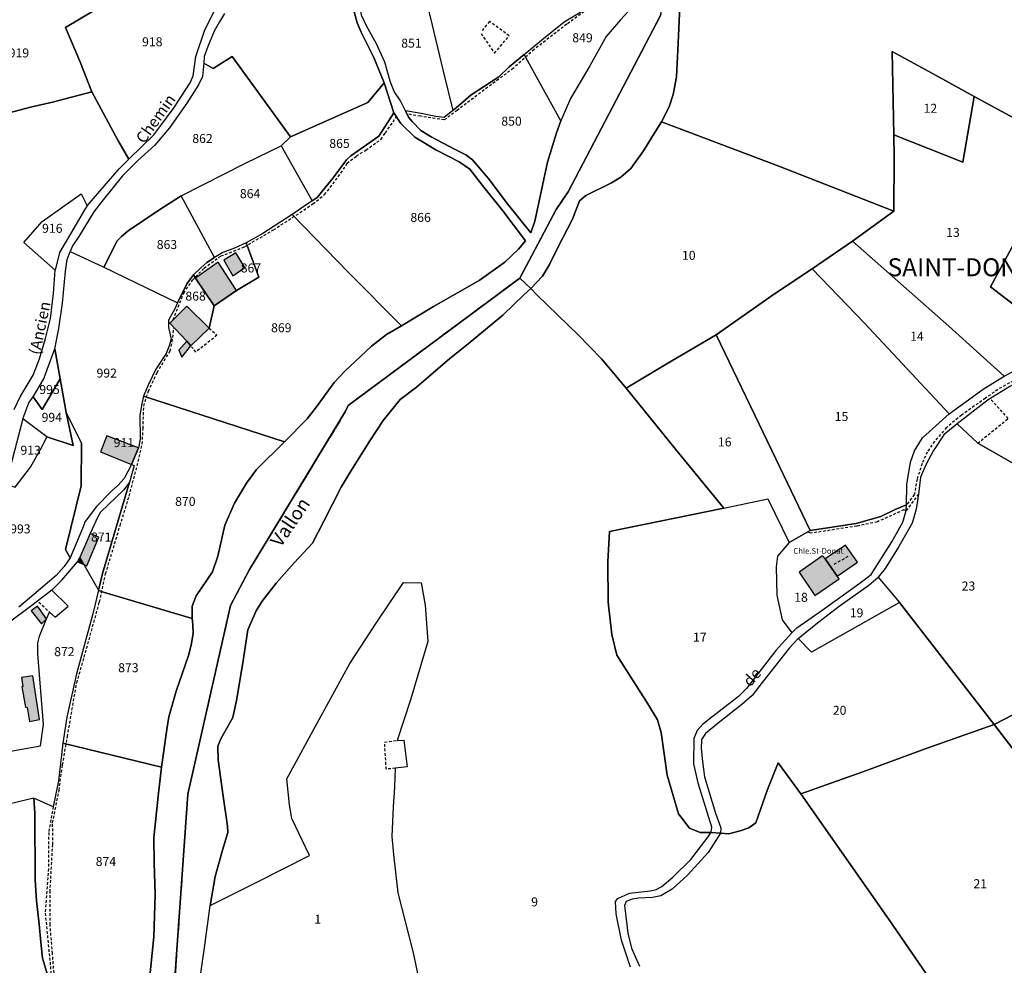
# Model space of a CAD drawing. Units: metres. Extents: x 1030542 to 1040825, y 6335779 to 6352073.
# Drawn here: x 1032197 to 1032416, y 6338446 to 6338656 of the extents above; entities that cross this region are included whole.
import ezdxf
from ezdxf.enums import TextEntityAlignment as Align

# ---------------------------------------------------------------- set-up
doc = ezdxf.new("R2010")
doc.units = ezdxf.units.M
doc.linetypes.add('TOPO1', pattern=[1, 0.6, -0.4])
doc.linetypes.add('TOPO2', pattern=[2.4, 2, -0.4])
for name, color, linetype in [('ig_cad_bati_dur', 152, 'CONTINUOUS'), ('ig_cad_bati_dur_hach', 24, 'CONTINUOUS'), ('ig_cad_bati_leger', 215, 'CONTINUOUS'), ('ig_cad_bati_leger_hach', 243, 'CONTINUOUS'), ('ig_cad_detail_lineaire', 252, 'TOPO1'), ('ig_cad_divers_texte', 8, 'CONTINUOUS'), ('ig_cad_hydro', 140, 'CONTINUOUS'), ('ig_cad_lieudit', 7, 'ByLayer'), ('ig_cad_lieudit_texte', 210, 'CONTINUOUS'), ('ig_cad_nom_voie', 8, 'CONTINUOUS'), ('ig_cad_parcel', 3, 'CONTINUOUS'), ('ig_cad_parcel_num', 3, 'CONTINUOUS'), ('ig_cad_section', 20, 'TOPO2')]:
    doc.layers.add(name, color=color, linetype=linetype)
doc.styles.add('Times New Roman', font='times.ttf')

msp = doc.modelspace()

# ---------------------------------------------------------------- hatches: boundary and pattern name
at = {"layer": 'ig_cad_bati_dur_hach'}
for points in [[(1032242.26, 6338602.84), (1032244.24, 6338599.35), (1032246.91, 6338601.21), (1032244.94, 6338604.51)], [(1032245.04, 6338596.13), (1032241.01, 6338602.37), (1032235.95, 6338598.85), (1032240.11, 6338592.69)], [(1032230.22, 6338588.85), (1032234.05, 6338584.83), (1032234.89, 6338583.82), (1032238.99, 6338587.74), (1032233.99, 6338592.64)], [(1032223.26, 6338561.09), (1032216.21, 6338563.77), (1032214.83, 6338560.19), (1032221.7, 6338557.43)], [(1032375.99, 6338536.42), (1032378.67, 6338532.59), (1032383.2, 6338535.67), (1032380.54, 6338539.45)]]:
    msp.add_hatch(color=256, dxfattribs=at).paths.add_polyline_path(points)
at = {"layer": 'ig_cad_bati_leger_hach'}
for points in [[(1032234.05, 6338584.83), (1032232.26, 6338582.81), (1032232.93, 6338581.3), (1032234.89, 6338583.82)], [(1032211.13, 6338535.15), (1032211.74, 6338534.9), (1032214.42, 6338541.24), (1032212.53, 6338542.07), (1032210.23, 6338536.73)], [(1032211.13, 6338535.15), (1032210.23, 6338536.73), (1032209.69, 6338535.77)], [(1032375.99, 6338536.42), (1032375.39, 6338537.11), (1032370.22, 6338533.48), (1032373.66, 6338528.23), (1032379.08, 6338531.97), (1032378.67, 6338532.59)], [(1032202.83, 6338523.05), (1032200.82, 6338525.89), (1032199.4, 6338524.84), (1032201.67, 6338521.94)], [(1032197.21, 6338510), (1032197.55, 6338508.03), (1032197.3, 6338507.98), (1032198.11, 6338503.41), (1032198.48, 6338503.37), (1032199.04, 6338500.27), (1032201.22, 6338500.69), (1032199.77, 6338510.39)]]:
    msp.add_hatch(color=256, dxfattribs=at).paths.add_polyline_path(points)

# ---------------------------------------------------------------- linework, layer by layer
at = {"layer": 'ig_cad_bati_dur'}
for points in [[(1032242.26, 6338602.84), (1032244.24, 6338599.35), (1032246.91, 6338601.21), (1032244.94, 6338604.51)], [(1032245.04, 6338596.13), (1032241.01, 6338602.37), (1032235.95, 6338598.85), (1032240.11, 6338592.69)], [(1032230.22, 6338588.85), (1032234.05, 6338584.83), (1032234.89, 6338583.82), (1032238.99, 6338587.74), (1032233.99, 6338592.64)], [(1032223.26, 6338561.09), (1032216.21, 6338563.77), (1032214.83, 6338560.19), (1032221.7, 6338557.43)], [(1032375.99, 6338536.42), (1032378.67, 6338532.59), (1032383.2, 6338535.67), (1032380.54, 6338539.45)]]:
    msp.add_lwpolyline(points, close=True, dxfattribs=at)
at = {"layer": 'ig_cad_bati_leger'}
for points in [[(1032234.05, 6338584.83), (1032232.26, 6338582.81), (1032232.93, 6338581.3), (1032234.89, 6338583.82)], [(1032211.13, 6338535.15), (1032211.74, 6338534.9), (1032214.42, 6338541.24), (1032212.53, 6338542.07), (1032210.23, 6338536.73)], [(1032211.13, 6338535.15), (1032210.23, 6338536.73), (1032209.69, 6338535.77)], [(1032375.99, 6338536.42), (1032375.39, 6338537.11), (1032370.22, 6338533.48), (1032373.66, 6338528.23), (1032379.08, 6338531.97), (1032378.67, 6338532.59)], [(1032202.83, 6338523.05), (1032200.82, 6338525.89), (1032199.4, 6338524.84), (1032201.67, 6338521.94)], [(1032197.21, 6338510), (1032197.55, 6338508.03), (1032197.3, 6338507.98), (1032198.11, 6338503.41), (1032198.48, 6338503.37), (1032199.04, 6338500.27), (1032201.22, 6338500.69), (1032199.77, 6338510.39)]]:
    msp.add_lwpolyline(points, close=True, dxfattribs=at)
at = {"layer": 'ig_cad_detail_lineaire'}
for points in [[(1032341.88, 6338684.36), (1032340.75, 6338684.34), (1032339.45, 6338683.97), (1032337.69, 6338682.1), (1032335.92, 6338679.4), (1032331.98, 6338670.26), (1032329.76, 6338664.29), (1032327.16, 6338661.4), (1032322.41, 6338658.13), (1032318.51, 6338655.32), (1032311.26, 6338649.72), (1032306.61, 6338645.51), (1032300.94, 6338641.31), (1032294.15, 6338636.17), (1032291.26, 6338634.03), (1032285.95, 6338634.86), (1032283.25, 6338635.31)], [(1032299.46, 6338653.24), (1032302.46, 6338648.86), (1032305.71, 6338652.78), (1032301.32, 6338655.94), (1032299.46, 6338653.61)], [(1032230.99, 6338589.62), (1032233.33, 6338595.54), (1032235.29, 6338598.4), (1032237.84, 6338601.09), (1032241.6, 6338603.78), (1032246.84, 6338605.82), (1032253.27, 6338609.59), (1032259.2, 6338613.42), (1032262.05, 6338615.39), (1032264.67, 6338617.43), (1032268.3, 6338622.21), (1032269.66, 6338624.41), (1032271.74, 6338626.02), (1032273.83, 6338627.35), (1032277.22, 6338629.74), (1032278.17, 6338631.17), (1032280.67, 6338634.75)], [(1032204.55, 6338443.34), (1032204.12, 6338448.63), (1032203.6, 6338455.01), (1032203.58, 6338462.34), (1032204.18, 6338472.85), (1032204.17, 6338477.68), (1032205.59, 6338484.95), (1032206.38, 6338490.61), (1032207.44, 6338496.87), (1032209.53, 6338508.86), (1032211.19, 6338514.53), (1032214.59, 6338526.82), (1032215.95, 6338533.08), (1032219.17, 6338543.82), (1032221.18, 6338550.38), (1032223.22, 6338558.07), (1032224.1, 6338561.95), (1032224.27, 6338565.41), (1032224.44, 6338570.41), (1032225.46, 6338573.7), (1032227.44, 6338577.88), (1032230.29, 6338582.65), (1032230.76, 6338584.68), (1032231.11, 6338587.72)], [(1032238.99, 6338587.74), (1032240.72, 6338586.14), (1032236.04, 6338582.41), (1032235.06, 6338583.6)], [(1032423.95, 6338579.45), (1032414.38, 6338574.09), (1032411.65, 6338572.14), (1032406.31, 6338568.39), (1032402.99, 6338565.6), (1032400.3, 6338562.55), (1032398.7, 6338560.18), (1032397.54, 6338557.62), (1032396.44, 6338554.15), (1032395.81, 6338550.68), (1032394.07, 6338548.4)], [(1032409.91, 6338562.13), (1032416.73, 6338567.65), (1032412.64, 6338572.06)], [(1032396.77, 6338550.82), (1032394.03, 6338547.16)], [(1032394.03, 6338547.16), (1032393.49, 6338547.31), (1032387.6, 6338544.66), (1032383.03, 6338543.68), (1032372.9, 6338542.13), (1032372.05, 6338542.36)], [(1032381.05, 6338536.95), (1032377.85, 6338535.1)], [(1032203.74, 6338524.29), (1032200.82, 6338526.95)], [(1032280.38, 6338489.83), (1032278.37, 6338489.64), (1032278, 6338495.61), (1032280.76, 6338496.05)], [(1032204.28, 6338481.29), (1032203.29, 6338475.56), (1032203.23, 6338467.51), (1032202.51, 6338457.6), (1032203.58, 6338446.72), (1032203.89, 6338442.77)]]:
    msp.add_lwpolyline(points, dxfattribs=at)
at = {"layer": 'ig_cad_hydro'}
for points in [[(1032230.55, 6338431.67), (1032234.2, 6338484.06), (1032243.72, 6338526.06), (1032247.94, 6338534.04), (1032269.34, 6338569.25), (1032269.89, 6338570.5), (1032308.06, 6338598.85), (1032316.17, 6338614.14), (1032318.8, 6338618.04), (1032339.38, 6338657.29), (1032346.1, 6338685.69), (1032346.77, 6338689.2), (1032352.21, 6338703.36), (1032368.81, 6338710.17), (1032383.01, 6338727.64), (1032401.75, 6338738.39), (1032410.48, 6338740.13), (1032422.99, 6338735.88)], [(1032339.38, 6338657.29), (1032318.8, 6338618.04), (1032316.17, 6338614.14), (1032308.06, 6338598.85), (1032310.56, 6338596.57), (1032313.14, 6338599.26), (1032314.71, 6338601.85), (1032316.55, 6338605.65), (1032319.79, 6338612), (1032321.35, 6338616.06), (1032322.74, 6338617.21), (1032328.47, 6338620.07), (1032330.55, 6338621.32), (1032332.78, 6338623.26), (1032335.55, 6338627.15), (1032337.97, 6338631.02), (1032339.56, 6338633.62), (1032341.33, 6338636.93), (1032342.18, 6338639.7), (1032342.95, 6338643.63), (1032343.22, 6338649.56), (1032343.75, 6338661.01)], [(1032271.18, 6338658.4), (1032271.93, 6338655.67), (1032272.78, 6338653.59), (1032275.59, 6338647.89), (1032277.91, 6338642.32), (1032280.05, 6338635.64), (1032281.64, 6338633.26), (1032284.71, 6338630.24), (1032289.41, 6338627.4), (1032294.57, 6338624.73), (1032296.97, 6338623.06), (1032299.78, 6338619.42), (1032304.27, 6338613.82), (1032309.35, 6338607.12), (1032307.81, 6338605.3), (1032304.75, 6338602.41), (1032299.06, 6338598.32), (1032288.86, 6338592.56), (1032281.76, 6338588.28), (1032278.46, 6338586.35), (1032275.06, 6338583.7), (1032269.19, 6338578.14), (1032266.81, 6338575.66), (1032262.84, 6338570.24), (1032260.75, 6338567.56), (1032255.71, 6338562.44), (1032249.49, 6338556.27), (1032247.28, 6338553.23), (1032244.65, 6338548.81), (1032242.48, 6338543.94), (1032240.91, 6338537.02), (1032239.71, 6338533.55), (1032236.12, 6338528.16), (1032235.2, 6338525.93), (1032235.21, 6338523.17), (1032235.38, 6338521.78), (1032235.39, 6338519.81), (1032235.01, 6338517.21), (1032234.39, 6338514.95), (1032231.64, 6338507.02), (1032230.03, 6338501.26), (1032229.56, 6338498.45), (1032228.37, 6338490.06), (1032227.67, 6338483.6), (1032226.69, 6338474.37), (1032226.73, 6338468.77), (1032227, 6338461.77), (1032226.69, 6338452.34), (1032225.54, 6338441.46)], [(1032330.47, 6338656.34), (1032327.26, 6338652.62), (1032323.63, 6338646.06), (1032319.36, 6338638.78), (1032317.21, 6338633.85), (1032316.2, 6338631.16), (1032314.2, 6338624.61), (1032311.41, 6338611.5), (1032310.49, 6338608.93), (1032305.33, 6338615.4), (1032301.01, 6338621.09), (1032297.56, 6338625.2), (1032296.09, 6338626.29), (1032293.54, 6338627.54), (1032288.33, 6338630.29), (1032286.07, 6338631.68), (1032284.13, 6338633.68), (1032283.29, 6338634.69), (1032282.66, 6338636.03), (1032281.57, 6338638.31), (1032280.11, 6338640.39), (1032279.22, 6338642.66), (1032278.03, 6338646.9), (1032276.18, 6338650.96), (1032274, 6338654.98), (1032272.86, 6338657.37)], [(1032236.71, 6338441.25), (1032237.94, 6338449.92), (1032239.23, 6338459.32), (1032240.32, 6338465.77), (1032241.93, 6338471.61), (1032243.11, 6338475.57), (1032243.05, 6338476.97), (1032242.03, 6338484.13), (1032240.98, 6338491.74), (1032240.89, 6338494.79), (1032241.59, 6338496.38), (1032244.22, 6338501.11), (1032245.09, 6338504.94), (1032246.44, 6338513.31), (1032247.61, 6338520.6), (1032249.41, 6338524.82), (1032250.75, 6338526.99), (1032253.87, 6338531.04), (1032257.89, 6338535.5), (1032261.95, 6338539.94), (1032264.5, 6338544.82), (1032268.32, 6338552.34), (1032270.36, 6338555.71), (1032274.69, 6338562.69), (1032277.71, 6338567.19), (1032281.45, 6338571.84), (1032285.06, 6338574.63), (1032292.53, 6338581), (1032296.56, 6338584.25), (1032304.27, 6338590.64), (1032308.98, 6338595.12), (1032310.56, 6338596.57), (1032308.06, 6338598.85), (1032269.89, 6338570.5), (1032269.34, 6338569.25), (1032247.94, 6338534.04), (1032243.72, 6338526.06), (1032234.2, 6338484.06), (1032230.55, 6338431.67)]]:
    msp.add_lwpolyline(points, dxfattribs=at)
at = {"layer": 'ig_cad_lieudit'}
for points in [[(1032230.55, 6338431.67), (1032234.2, 6338484.06), (1032243.72, 6338526.06), (1032247.94, 6338534.04), (1032269.34, 6338569.25), (1032269.89, 6338570.5), (1032308.06, 6338598.85), (1032316.17, 6338614.14), (1032318.8, 6338618.04), (1032339.38, 6338657.29), (1032346.1, 6338685.69), (1032346.77, 6338689.2), (1032352.21, 6338703.36), (1032368.81, 6338710.17), (1032383.01, 6338727.64), (1032401.75, 6338738.39), (1032410.48, 6338740.13), (1032422.99, 6338735.88)], [(1032339.38, 6338657.29), (1032318.8, 6338618.04), (1032316.17, 6338614.14), (1032308.06, 6338598.85), (1032310.56, 6338596.57), (1032311.97, 6338595.06), (1032321.05, 6338586.25), (1032326.25, 6338580.94), (1032331.71, 6338574.35), (1032342.72, 6338560.82), (1032353.45, 6338547.66), (1032328.05, 6338542.5), (1032327.63, 6338535.77), (1032327.74, 6338526.8), (1032328.52, 6338519.56), (1032329.65, 6338514.97), (1032336.54, 6338504.18), (1032338.73, 6338500.62), (1032339.51, 6338497.79), (1032340.86, 6338488.31), (1032343.37, 6338479.73), (1032345.83, 6338476.51), (1032348.19, 6338475.53), (1032350.55, 6338475.58), (1032352.68, 6338475.38), (1032354.53, 6338475.29), (1032357.1, 6338475.9), (1032358.99, 6338476.59), (1032360.58, 6338477.67), (1032363.17, 6338485.09), (1032365.52, 6338491.03), (1032370.55, 6338484.14), (1032390.2, 6338456.16), (1032399.37, 6338442.89)], [(1032399.37, 6338442.89), (1032390.2, 6338456.16), (1032370.55, 6338484.14), (1032365.52, 6338491.03), (1032363.17, 6338485.09), (1032360.58, 6338477.67), (1032358.99, 6338476.59), (1032357.1, 6338475.9), (1032354.53, 6338475.29), (1032352.68, 6338475.38), (1032350.55, 6338475.58), (1032348.19, 6338475.53), (1032345.83, 6338476.51), (1032343.37, 6338479.73), (1032340.86, 6338488.31), (1032339.51, 6338497.79), (1032338.73, 6338500.62), (1032336.54, 6338504.18), (1032329.65, 6338514.97), (1032328.52, 6338519.56), (1032327.74, 6338526.8), (1032327.63, 6338535.77), (1032328.05, 6338542.5), (1032353.45, 6338547.66), (1032342.72, 6338560.82), (1032331.71, 6338574.35), (1032326.25, 6338580.94), (1032321.05, 6338586.25), (1032311.97, 6338595.06), (1032310.56, 6338596.57), (1032308.06, 6338598.85), (1032269.89, 6338570.5), (1032269.34, 6338569.25), (1032247.94, 6338534.04), (1032243.72, 6338526.06), (1032234.2, 6338484.06), (1032230.55, 6338431.67)]]:
    msp.add_lwpolyline(points, dxfattribs=at)
at = {"layer": 'ig_cad_parcel'}
for points in [[(1032191.95, 6338658.51), (1032178.21, 6338652.53), (1032171.26, 6338648.71), (1032181.31, 6338629.03), (1032192.89, 6338634.67), (1032194.52, 6338635.59), (1032199.24, 6338636.9), (1032204.14, 6338638), (1032212.89, 6338640.32), (1032210.36, 6338646.76), (1032207.06, 6338654.62), (1032215.64, 6338659.71), (1032221.83, 6338663.79), (1032227.23, 6338667.36), (1032225.63, 6338669.81), (1032223.7, 6338668.3), (1032222.04, 6338667.37), (1032219.44, 6338667.08), (1032217.94, 6338666.65), (1032213.47, 6338664.84), (1032210.79, 6338663.83), (1032203.82, 6338662.33)], [(1032212.89, 6338640.32), (1032218.64, 6338629.56), (1032221.15, 6338625.28), (1032226.65, 6338630.73), (1032228.02, 6338632.5), (1032231.16, 6338636.78), (1032234.79, 6338642.28), (1032235.42, 6338643.84), (1032236.04, 6338648.16), (1032237.92, 6338653.84), (1032240.11, 6338658.21), (1032232.08, 6338669.06), (1032227.23, 6338667.36), (1032221.83, 6338663.79), (1032215.64, 6338659.71), (1032207.06, 6338654.62), (1032210.36, 6338646.76)], [(1032288.17, 6338656.96), (1032291.05, 6338644.85), (1032293.21, 6338636.15), (1032291.28, 6338634.6), (1032289.39, 6338634.8), (1032286.13, 6338635.47), (1032282.66, 6338636.03), (1032281.57, 6338638.31), (1032280.11, 6338640.39), (1032279.22, 6338642.66), (1032278.03, 6338646.9), (1032276.18, 6338650.96), (1032274, 6338654.98), (1032272.86, 6338657.37), (1032272.43, 6338660.27), (1032272.52, 6338663.55), (1032278.18, 6338662.67), (1032281.58, 6338663.69), (1032286.1, 6338665)], [(1032333.74, 6338659.94), (1032333.2, 6338659.28), (1032330.47, 6338656.34), (1032327.26, 6338652.62), (1032323.63, 6338646.06), (1032319.36, 6338638.78), (1032317.21, 6338633.85), (1032309.01, 6338648.62), (1032312.94, 6338651.82), (1032317.96, 6338655.86), (1032322.51, 6338658.62), (1032327.32, 6338662.44), (1032328.87, 6338664.33)], [(1032208.05, 6338604.77), (1032215.54, 6338601.32), (1032218.55, 6338607.15), (1032219.47, 6338608.09), (1032220.94, 6338609.35), (1032227.8, 6338613.96), (1032232.78, 6338617.13), (1032247.06, 6338624.42), (1032255.02, 6338628.26), (1032257.08, 6338630.31), (1032244.11, 6338648.12), (1032239.84, 6338645.46), (1032237.76, 6338646.65), (1032237.51, 6338643.72), (1032236.63, 6338641.82), (1032234.05, 6338637.76), (1032230.17, 6338632.26), (1032226.87, 6338628.43), (1032223.15, 6338625.05), (1032219.73, 6338621.61), (1032215.13, 6338615.89), (1032213.34, 6338613.58), (1032209.96, 6338608.13), (1032208.62, 6338606.03)], [(1032309.01, 6338648.62), (1032305.74, 6338645.86), (1032303.4, 6338643.66), (1032300.01, 6338641.4), (1032297.26, 6338639.64), (1032294.42, 6338637.2), (1032293.21, 6338636.15), (1032291.28, 6338634.6), (1032289.39, 6338634.8), (1032286.13, 6338635.47), (1032282.66, 6338636.03), (1032283.29, 6338634.69), (1032284.13, 6338633.68), (1032286.07, 6338631.68), (1032288.33, 6338630.29), (1032293.54, 6338627.54), (1032296.09, 6338626.29), (1032297.56, 6338625.2), (1032301.01, 6338621.09), (1032305.33, 6338615.4), (1032310.49, 6338608.93), (1032311.41, 6338611.5), (1032314.2, 6338624.61), (1032316.2, 6338631.16), (1032317.21, 6338633.85)], [(1032409.15, 6338639.22), (1032400.7, 6338643.89), (1032390.88, 6338649.28), (1032391.23, 6338630.72), (1032406.62, 6338624.65)], [(1032261.92, 6338616.06), (1032263.01, 6338616.77), (1032266.53, 6338621.19), (1032269.53, 6338625.13), (1032270.5, 6338626.05), (1032276.74, 6338630.43), (1032280.05, 6338635.64), (1032277.91, 6338642.32), (1032274.29, 6338637.9), (1032257.08, 6338630.31), (1032255.02, 6338628.26)], [(1032391.23, 6338630.72), (1032391.36, 6338625.65), (1032391.25, 6338613.73), (1032382.1, 6338607.07), (1032403.47, 6338588.17), (1032415.8, 6338577.05), (1032429.19, 6338584.18), (1032428.98, 6338584.48), (1032412.8, 6338596.91), (1032419.32, 6338608.91), (1032424.04, 6338631.16), (1032409.15, 6338639.22), (1032406.62, 6338624.65)], [(1032257.44, 6338612.98), (1032270, 6338600.11), (1032281.76, 6338588.28), (1032288.86, 6338592.56), (1032299.06, 6338598.32), (1032304.75, 6338602.41), (1032307.81, 6338605.3), (1032309.35, 6338607.12), (1032304.27, 6338613.82), (1032299.78, 6338619.42), (1032296.97, 6338623.06), (1032294.57, 6338624.73), (1032289.41, 6338627.4), (1032284.71, 6338630.24), (1032281.64, 6338633.26), (1032280.05, 6338635.64), (1032276.74, 6338630.43), (1032270.5, 6338626.05), (1032269.53, 6338625.13), (1032266.53, 6338621.19), (1032263.01, 6338616.77), (1032261.92, 6338616.06)], [(1032310.56, 6338596.57), (1032311.97, 6338595.06), (1032321.05, 6338586.25), (1032326.25, 6338580.94), (1032331.71, 6338574.35), (1032340.65, 6338579.72), (1032351.73, 6338586.24), (1032364.74, 6338595.36), (1032373.09, 6338600.89), (1032382.1, 6338607.07), (1032391.25, 6338613.73), (1032365.66, 6338623.73), (1032339.56, 6338633.62), (1032337.97, 6338631.02), (1032335.55, 6338627.15), (1032332.78, 6338623.26), (1032330.55, 6338621.32), (1032328.47, 6338620.07), (1032322.74, 6338617.21), (1032321.35, 6338616.06), (1032319.79, 6338612), (1032316.55, 6338605.65), (1032314.71, 6338601.85), (1032313.14, 6338599.26)], [(1032424.04, 6338631.16), (1032419.32, 6338608.91), (1032412.8, 6338596.91), (1032428.98, 6338584.48), (1032439.21, 6338598.06), (1032454.07, 6338617.34), (1032442.48, 6338622.66)], [(1032247.19, 6338606.69), (1032244.58, 6338605.55), (1032242.03, 6338604.58), (1032240.16, 6338603.45), (1032232.78, 6338617.13), (1032247.06, 6338624.42), (1032255.02, 6338628.26), (1032261.92, 6338616.06), (1032257.44, 6338612.98), (1032250.92, 6338608.76)], [(1032211.86, 6338614.9), (1032211.28, 6338614.02), (1032208.86, 6338609.94), (1032205.69, 6338604.52), (1032204.73, 6338600.66), (1032197.76, 6338606.79), (1032201.86, 6338611.45), (1032210.52, 6338617.6)], [(1032215.54, 6338601.32), (1032231.94, 6338593.37), (1032234.04, 6338597.56), (1032235.51, 6338599.58), (1032237.14, 6338601.17), (1032238.48, 6338602.36), (1032240.16, 6338603.45), (1032232.78, 6338617.13), (1032227.8, 6338613.96), (1032220.94, 6338609.35), (1032219.47, 6338608.09), (1032218.55, 6338607.15)], [(1032224.4, 6338572.57), (1032255.71, 6338562.44), (1032260.75, 6338567.56), (1032262.84, 6338570.24), (1032266.81, 6338575.66), (1032269.19, 6338578.14), (1032275.06, 6338583.7), (1032278.46, 6338586.35), (1032281.76, 6338588.28), (1032270, 6338600.11), (1032257.44, 6338612.98), (1032250.92, 6338608.76), (1032247.19, 6338606.69), (1032250.02, 6338599.04), (1032245.04, 6338596.13), (1032240.11, 6338592.69), (1032238.99, 6338587.74), (1032234.89, 6338583.82), (1032234.05, 6338584.83), (1032230.22, 6338588.85), (1032229.9, 6338589.05), (1032229.9, 6338587.87), (1032230.54, 6338585.31), (1032230.03, 6338583.59), (1032229.42, 6338582.08), (1032227.15, 6338578.63), (1032225.4, 6338575.06)], [(1032240.11, 6338592.69), (1032245.04, 6338596.13), (1032250.02, 6338599.04), (1032247.19, 6338606.69), (1032244.58, 6338605.55), (1032242.03, 6338604.58), (1032240.16, 6338603.45), (1032238.48, 6338602.36), (1032237.14, 6338601.17), (1032235.51, 6338599.58), (1032235.95, 6338598.85)], [(1032382.1, 6338607.07), (1032373.09, 6338600.89), (1032384.71, 6338588.83), (1032403.6, 6338568.64), (1032411.14, 6338574.14), (1032415.8, 6338577.05), (1032403.47, 6338588.17)], [(1032221.7, 6338557.43), (1032220.04, 6338554.32), (1032218.69, 6338552.72), (1032217.28, 6338551.48), (1032213.93, 6338548.03), (1032211.43, 6338544.7), (1032210.8, 6338543.19), (1032208.1, 6338536.64), (1032207, 6338538.47), (1032210.53, 6338552.66), (1032210.55, 6338562.15), (1032207.19, 6338568.95), (1032205.83, 6338576.45), (1032204.69, 6338583.15), (1032205.56, 6338587.64), (1032206.39, 6338593.28), (1032207.04, 6338600.41), (1032207.42, 6338602.97), (1032208.05, 6338604.77), (1032215.54, 6338601.32), (1032231.94, 6338593.37), (1032231.35, 6338592.06), (1032229.9, 6338589.47), (1032229.9, 6338589.05), (1032229.9, 6338587.87), (1032230.54, 6338585.31), (1032230.03, 6338583.59), (1032229.42, 6338582.08), (1032227.15, 6338578.63), (1032225.4, 6338575.06), (1032224.4, 6338572.57), (1032224.04, 6338570.88), (1032223.55, 6338568.36), (1032223.64, 6338563.02), (1032223.26, 6338561.09), (1032216.21, 6338563.77), (1032214.83, 6338560.19)], [(1032373.09, 6338600.89), (1032364.74, 6338595.36), (1032351.73, 6338586.24), (1032364.16, 6338560.52), (1032372.64, 6338542.71), (1032382.88, 6338544.3), (1032388.35, 6338545.82), (1032391.56, 6338547.4), (1032394.07, 6338548.4), (1032394.17, 6338552.92), (1032394.95, 6338557.95), (1032395.87, 6338560.41), (1032397.63, 6338563.3), (1032403.6, 6338568.64), (1032384.71, 6338588.83)], [(1032229.9, 6338589.05), (1032230.22, 6338588.85), (1032234.05, 6338584.83), (1032234.89, 6338583.82), (1032238.99, 6338587.74), (1032240.11, 6338592.69), (1032235.95, 6338598.85), (1032235.51, 6338599.58), (1032234.04, 6338597.56), (1032231.94, 6338593.37), (1032231.35, 6338592.06), (1032229.9, 6338589.47)], [(1032405.36, 6338566.46), (1032409.91, 6338562.13), (1032421.37, 6338555.66), (1032438.02, 6338561.32), (1032444.98, 6338566.56), (1032442.84, 6338580.67), (1032453.59, 6338582.76), (1032458.25, 6338584.33), (1032451.96, 6338586.26), (1032449.36, 6338588.14), (1032445.99, 6338592.22), (1032440.39, 6338588.56), (1032435.62, 6338585.53), (1032430.47, 6338582.21), (1032426.28, 6338579.81), (1032417.04, 6338574.74), (1032412.23, 6338571.82)], [(1032331.71, 6338574.35), (1032342.72, 6338560.82), (1032353.45, 6338547.66), (1032363.22, 6338549.75), (1032368.02, 6338540.07), (1032372.64, 6338542.71), (1032364.16, 6338560.52), (1032351.73, 6338586.24), (1032340.65, 6338579.72)], [(1032205.83, 6338576.45), (1032201.86, 6338569.63), (1032199.82, 6338572.48), (1032202.24, 6338576.44), (1032202.98, 6338578.53), (1032204.69, 6338583.15)], [(1032207.19, 6338568.95), (1032208.72, 6338561.66), (1032202.88, 6338563.58), (1032197.52, 6338567.57), (1032198.86, 6338571.1), (1032199.82, 6338572.48), (1032201.86, 6338569.63), (1032205.83, 6338576.45)], [(1032214.39, 6338529.48), (1032214.94, 6338529.19), (1032235.21, 6338523.17), (1032235.2, 6338525.93), (1032236.12, 6338528.16), (1032239.71, 6338533.55), (1032240.91, 6338537.02), (1032242.48, 6338543.94), (1032244.65, 6338548.81), (1032247.28, 6338553.23), (1032249.49, 6338556.27), (1032255.71, 6338562.44), (1032224.4, 6338572.57), (1032224.04, 6338570.88), (1032223.55, 6338568.36), (1032223.64, 6338563.02), (1032223.26, 6338561.09), (1032221.7, 6338557.43), (1032222.29, 6338557.18), (1032221.29, 6338553.45), (1032215.28, 6338533.17)], [(1032193.37, 6338553.16), (1032195.81, 6338552.33), (1032199.26, 6338556.81), (1032201.96, 6338561.68), (1032202.88, 6338563.58), (1032197.52, 6338567.57), (1032194.7, 6338556.74)], [(1032413.55, 6338499.58), (1032430.34, 6338508.22), (1032438.24, 6338512.33), (1032422.36, 6338532.21), (1032418.65, 6338537.13), (1032424.76, 6338542.66), (1032427.56, 6338545.32), (1032420.73, 6338553.53), (1032421.37, 6338555.66), (1032409.91, 6338562.13), (1032405.36, 6338566.46), (1032402.35, 6338563.97), (1032400.06, 6338560.53), (1032398.35, 6338557.31), (1032397.19, 6338554.57), (1032396.77, 6338550.82), (1032396.24, 6338547.48), (1032395.34, 6338544.33), (1032392.39, 6338539.18), (1032389.3, 6338534.3), (1032387.8, 6338532.31), (1032392.54, 6338526.69)], [(1032221.7, 6338557.43), (1032223.26, 6338561.09), (1032216.21, 6338563.77), (1032214.83, 6338560.19)], [(1032214.39, 6338529.48), (1032215.28, 6338533.17), (1032221.29, 6338553.45), (1032219.99, 6338551.76), (1032214.82, 6338546.8), (1032214.19, 6338545.75), (1032212.53, 6338542.07), (1032210.23, 6338536.73), (1032211.13, 6338535.15)], [(1032350.55, 6338475.58), (1032348.19, 6338475.53), (1032345.83, 6338476.51), (1032343.37, 6338479.73), (1032340.86, 6338488.31), (1032339.51, 6338497.79), (1032338.73, 6338500.62), (1032336.54, 6338504.18), (1032329.65, 6338514.97), (1032328.52, 6338519.56), (1032327.74, 6338526.8), (1032327.63, 6338535.77), (1032328.05, 6338542.5), (1032353.45, 6338547.66), (1032363.22, 6338549.75), (1032368.02, 6338540.07), (1032365.39, 6338537.05), (1032365.06, 6338534.63), (1032365.24, 6338528.35), (1032366.39, 6338522.85), (1032368.57, 6338519.97), (1032365.05, 6338516.03), (1032358.48, 6338507.6), (1032356.7, 6338505.78), (1032348.75, 6338499.62), (1032347.51, 6338498.24), (1032346.8, 6338496.48), (1032346.69, 6338490.81), (1032347.65, 6338486.57), (1032350.7, 6338476.79)], [(1032372.64, 6338542.71), (1032368.02, 6338540.07), (1032365.39, 6338537.05), (1032365.06, 6338534.63), (1032365.24, 6338528.35), (1032366.39, 6338522.85), (1032368.57, 6338519.97), (1032369.67, 6338521.09), (1032375.3, 6338525.03), (1032383.49, 6338530.86), (1032386.23, 6338532.94), (1032390.84, 6338540.2), (1032393.27, 6338544.55), (1032394.03, 6338547.16), (1032394.07, 6338548.4), (1032391.56, 6338547.4), (1032388.35, 6338545.82), (1032382.88, 6338544.3)], [(1032392.54, 6338526.69), (1032372.95, 6338515.63), (1032369.96, 6338518.67), (1032374.28, 6338522.2), (1032379.07, 6338525.88), (1032385.7, 6338530.59), (1032387.8, 6338532.31)], [(1032192.27, 6338493.19), (1032201.43, 6338494.81), (1032202.13, 6338499.54), (1032200.88, 6338515.29), (1032200.87, 6338517.77), (1032201.25, 6338519.2), (1032202.83, 6338523.05), (1032203.45, 6338524.53), (1032204.76, 6338523.48), (1032207.61, 6338525.93), (1032204, 6338529.42), (1032199.56, 6338526.01), (1032194.31, 6338522.13), (1032188.45, 6338517.49), (1032193.41, 6338511.14), (1032188.93, 6338507.51), (1032188.51, 6338508.1), (1032186.83, 6338506.77), (1032188.9, 6338503.07), (1032191.23, 6338496.67)], [(1032206.47, 6338495.4), (1032228.37, 6338490.06), (1032229.56, 6338498.45), (1032230.03, 6338501.26), (1032231.64, 6338507.02), (1032234.39, 6338514.95), (1032235.01, 6338517.21), (1032235.39, 6338519.81), (1032235.38, 6338521.78), (1032235.21, 6338523.17), (1032214.94, 6338529.19), (1032214.39, 6338529.48), (1032213.12, 6338524.21), (1032209.5, 6338510.84), (1032207.3, 6338501.2)], [(1032352.68, 6338475.38), (1032354.53, 6338475.29), (1032357.1, 6338475.9), (1032358.99, 6338476.59), (1032360.58, 6338477.67), (1032363.17, 6338485.09), (1032365.52, 6338491.03), (1032370.55, 6338484.14), (1032384.35, 6338489.03), (1032398.42, 6338494.2), (1032413.55, 6338499.58), (1032392.54, 6338526.69), (1032372.95, 6338515.63), (1032369.96, 6338518.67), (1032368.04, 6338516.64), (1032361.99, 6338508.93), (1032359.77, 6338506.06), (1032357.43, 6338504.01), (1032352.18, 6338499.85), (1032349.4, 6338497.56), (1032348.5, 6338496.24), (1032348.4, 6338494.22), (1032348.74, 6338491.38), (1032349.16, 6338487.93), (1032351.61, 6338479.83), (1032352.81, 6338476.62)], [(1032413.55, 6338499.58), (1032439.27, 6338466.09), (1032451.81, 6338449.98), (1032452.96, 6338454.3), (1032453.62, 6338457.07), (1032453.52, 6338464.02), (1032453.31, 6338468.71), (1032452.52, 6338475.59), (1032451.45, 6338485.66), (1032451.71, 6338487.25), (1032452.58, 6338488.67), (1032454.66, 6338491.08), (1032449.78, 6338497.81), (1032444.98, 6338503.77), (1032438.24, 6338512.33), (1032430.34, 6338508.22)], [(1032370.55, 6338484.14), (1032390.2, 6338456.16), (1032399.37, 6338442.89), (1032402.95, 6338437.7), (1032413.88, 6338437.67), (1032421.86, 6338437.56), (1032428.87, 6338436.91), (1032438.94, 6338435.45), (1032442.53, 6338435.25), (1032444.96, 6338435.46), (1032446.37, 6338436.03), (1032447.46, 6338437.01), (1032448.44, 6338439.5), (1032450.34, 6338445.41), (1032451.81, 6338449.98), (1032439.27, 6338466.09), (1032413.55, 6338499.58), (1032398.42, 6338494.2), (1032384.35, 6338489.03)], [(1032209.16, 6338440), (1032225.39, 6338431.15), (1032225.54, 6338441.46), (1032226.69, 6338452.34), (1032227, 6338461.77), (1032226.73, 6338468.77), (1032226.69, 6338474.37), (1032227.67, 6338483.6), (1032228.37, 6338490.06), (1032206.47, 6338495.4), (1032205.44, 6338487.01), (1032204.28, 6338481.29), (1032199.96, 6338483.19), (1032200.21, 6338479.87), (1032200.25, 6338465.02), (1032200.56, 6338460.36), (1032201.2, 6338455.19), (1032201.54, 6338451.16), (1032201.93, 6338447.59), (1032203.03, 6338443.88), (1032203.7, 6338442.75), (1032204.21, 6338442.75)]]:
    msp.add_lwpolyline(points, close=True, dxfattribs=at)
for points in [[(1032343.75, 6338661.01), (1032343.22, 6338649.56), (1032342.95, 6338643.63), (1032342.18, 6338639.7), (1032341.33, 6338636.93), (1032339.56, 6338633.62), (1032365.66, 6338623.73), (1032391.25, 6338613.73), (1032391.36, 6338625.65), (1032391.23, 6338630.72), (1032390.88, 6338649.28), (1032400.7, 6338643.89), (1032409.15, 6338639.22), (1032424.04, 6338631.16)], [(1032242.37, 6338657.7), (1032241.26, 6338655.85), (1032240.09, 6338653.79), (1032238.71, 6338650.39), (1032237.84, 6338648.12), (1032237.76, 6338646.65), (1032239.84, 6338645.46), (1032244.11, 6338648.12), (1032257.08, 6338630.31), (1032274.29, 6338637.9), (1032277.91, 6338642.32), (1032275.59, 6338647.89), (1032272.78, 6338653.59), (1032271.93, 6338655.67), (1032271.18, 6338658.4)], [(1032288.17, 6338656.96), (1032291.05, 6338644.85), (1032293.21, 6338636.15), (1032294.42, 6338637.2), (1032297.26, 6338639.64), (1032300.01, 6338641.4), (1032303.4, 6338643.66), (1032305.74, 6338645.86), (1032309.01, 6338648.62), (1032312.94, 6338651.82), (1032317.96, 6338655.86), (1032322.51, 6338658.62)], [(1032195.58, 6338569.62), (1032196.92, 6338572.43), (1032199.8, 6338577.27), (1032201.22, 6338580.92), (1032202.55, 6338585.43), (1032203.67, 6338589.84), (1032204.33, 6338595.46), (1032204.73, 6338600.66), (1032197.76, 6338606.79), (1032201.86, 6338611.45), (1032210.52, 6338617.6), (1032211.86, 6338614.9), (1032218.97, 6338623.13), (1032221.15, 6338625.28), (1032218.64, 6338629.56), (1032212.89, 6338640.32), (1032204.14, 6338638), (1032199.24, 6338636.9), (1032194.52, 6338635.59)], [(1032332.71, 6338445.57), (1032330.71, 6338451.57), (1032329.5, 6338457.44), (1032329.36, 6338460.23), (1032329.87, 6338460.88), (1032332.46, 6338462.06), (1032337.11, 6338462.59), (1032338.38, 6338462.88), (1032339.65, 6338463.52), (1032342.14, 6338465.63), (1032346.1, 6338469.55), (1032348.46, 6338472.68), (1032349.95, 6338474.57), (1032350.55, 6338475.58), (1032348.19, 6338475.53), (1032345.83, 6338476.51), (1032343.37, 6338479.73), (1032340.86, 6338488.31), (1032339.51, 6338497.79), (1032338.73, 6338500.62), (1032336.54, 6338504.18), (1032329.65, 6338514.97), (1032328.52, 6338519.56), (1032327.74, 6338526.8), (1032327.63, 6338535.77), (1032328.05, 6338542.5), (1032353.45, 6338547.66), (1032342.72, 6338560.82), (1032331.71, 6338574.35), (1032326.25, 6338580.94), (1032321.05, 6338586.25), (1032311.97, 6338595.06), (1032310.56, 6338596.57), (1032308.98, 6338595.12), (1032304.27, 6338590.64), (1032296.56, 6338584.25), (1032292.53, 6338581), (1032285.06, 6338574.63), (1032281.45, 6338571.84), (1032277.71, 6338567.19), (1032274.69, 6338562.69), (1032270.36, 6338555.71), (1032268.32, 6338552.34), (1032264.5, 6338544.82), (1032261.95, 6338539.94), (1032257.89, 6338535.5), (1032253.87, 6338531.04), (1032250.75, 6338526.99), (1032249.41, 6338524.82), (1032247.61, 6338520.6), (1032246.44, 6338513.31), (1032245.09, 6338504.94), (1032244.22, 6338501.11), (1032241.59, 6338496.38), (1032240.89, 6338494.79), (1032240.98, 6338491.74), (1032242.03, 6338484.13), (1032243.05, 6338476.97), (1032243.11, 6338475.57), (1032241.93, 6338471.61), (1032240.32, 6338465.77), (1032239.23, 6338459.32), (1032249.9, 6338464.66), (1032261.33, 6338470.42), (1032257.37, 6338478.67), (1032256.85, 6338481.68), (1032256.28, 6338487.49), (1032263.41, 6338500.69), (1032270.28, 6338513.13), (1032276.1, 6338522.08), (1032282.19, 6338531.18), (1032286.15, 6338531.11), (1032287, 6338526.15), (1032287.6, 6338518.06), (1032283.74, 6338505.09), (1032280.76, 6338496.05), (1032282.25, 6338496.12), (1032283.03, 6338490.13), (1032280.38, 6338489.83), (1032280.2, 6338485.64), (1032279.91, 6338481.23), (1032279.63, 6338474.64), (1032279.98, 6338470.64), (1032280.97, 6338462.13), (1032284.36, 6338448.78), (1032286.1, 6338440.32)], [(1032195.81, 6338552.33), (1032199.26, 6338556.81), (1032201.96, 6338561.68), (1032202.88, 6338563.58), (1032208.72, 6338561.66), (1032207.19, 6338568.95), (1032210.55, 6338562.15), (1032210.53, 6338552.66), (1032207, 6338538.47), (1032208.1, 6338536.64), (1032206.72, 6338534.7), (1032204.95, 6338532.72), (1032199.97, 6338528.47), (1032196.66, 6338525.65)], [(1032192.27, 6338493.19), (1032201.43, 6338494.81), (1032202.13, 6338499.54), (1032200.88, 6338515.29), (1032200.87, 6338517.77), (1032201.25, 6338519.2), (1032202.83, 6338523.05), (1032203.45, 6338524.53), (1032204.76, 6338523.48), (1032207.61, 6338525.93), (1032204, 6338529.42), (1032206.22, 6338531.64), (1032209.69, 6338535.77), (1032210.23, 6338536.73), (1032211.13, 6338535.15), (1032214.39, 6338529.48), (1032213.12, 6338524.21), (1032209.5, 6338510.84), (1032207.3, 6338501.2), (1032206.47, 6338495.4), (1032205.44, 6338487.01), (1032204.28, 6338481.29), (1032199.96, 6338483.19), (1032194.75, 6338481.92)], [(1032236.71, 6338441.25), (1032237.94, 6338449.92), (1032239.23, 6338459.32), (1032249.9, 6338464.66), (1032261.33, 6338470.42), (1032257.37, 6338478.67), (1032256.85, 6338481.68), (1032256.28, 6338487.49), (1032263.41, 6338500.69), (1032270.28, 6338513.13), (1032276.1, 6338522.08), (1032282.19, 6338531.18), (1032286.15, 6338531.11), (1032287, 6338526.15), (1032287.6, 6338518.06), (1032283.74, 6338505.09), (1032280.76, 6338496.05), (1032282.25, 6338496.12), (1032283.03, 6338490.13), (1032280.38, 6338489.83), (1032280.2, 6338485.64), (1032279.91, 6338481.23), (1032279.63, 6338474.64), (1032279.98, 6338470.64), (1032280.97, 6338462.13), (1032284.36, 6338448.78), (1032286.1, 6338440.32)], [(1032399.37, 6338442.89), (1032390.2, 6338456.16), (1032370.55, 6338484.14), (1032365.52, 6338491.03), (1032363.17, 6338485.09), (1032360.58, 6338477.67), (1032358.99, 6338476.59), (1032357.1, 6338475.9), (1032354.53, 6338475.29), (1032352.68, 6338475.38), (1032349.99, 6338471.14), (1032345.38, 6338466.09), (1032341.93, 6338462.94), (1032339.41, 6338461.43), (1032337.58, 6338461.06), (1032334.49, 6338460.93), (1032333.07, 6338460.73), (1032331.73, 6338460.23), (1032331.36, 6338459.28), (1032332.08, 6338453.13), (1032332.95, 6338449.82), (1032334.7, 6338445.86)], [(1032203.03, 6338443.88), (1032201.93, 6338447.59), (1032201.54, 6338451.16), (1032201.2, 6338455.19), (1032200.56, 6338460.36), (1032200.25, 6338465.02), (1032200.21, 6338479.87), (1032199.96, 6338483.19), (1032194.75, 6338481.92), (1032190.56, 6338475.06), (1032187.42, 6338470.64), (1032183.71, 6338465.39), (1032181.06, 6338462.1), (1032179.18, 6338460.67), (1032171.22, 6338456.83), (1032164.55, 6338454.05), (1032165.86, 6338451.4), (1032168.47, 6338445.56)]]:
    msp.add_lwpolyline(points, dxfattribs=at)
at = {"layer": 'ig_cad_section'}
msp.add_lwpolyline([(1032422.99, 6338735.88), (1032410.48, 6338740.13), (1032401.75, 6338738.39), (1032383.01, 6338727.64), (1032368.81, 6338710.17), (1032352.21, 6338703.36), (1032346.77, 6338689.2), (1032346.1, 6338685.69), (1032339.38, 6338657.29), (1032318.8, 6338618.04), (1032316.17, 6338614.14), (1032308.06, 6338598.85), (1032269.89, 6338570.5), (1032269.34, 6338569.25), (1032247.94, 6338534.04), (1032243.72, 6338526.06), (1032234.2, 6338484.06), (1032230.55, 6338431.67)], dxfattribs=at)
msp.add_lwpolyline([(1032422.99, 6338735.88), (1032410.48, 6338740.13), (1032401.75, 6338738.39), (1032383.01, 6338727.64), (1032368.81, 6338710.17), (1032352.21, 6338703.36), (1032346.77, 6338689.2), (1032346.1, 6338685.69), (1032339.38, 6338657.29), (1032318.8, 6338618.04), (1032316.17, 6338614.14), (1032308.06, 6338598.85), (1032269.89, 6338570.5), (1032269.34, 6338569.25), (1032247.94, 6338534.04), (1032243.72, 6338526.06), (1032234.2, 6338484.06), (1032230.55, 6338431.67)], dxfattribs=at)
msp.add_lwpolyline([(1032422.99, 6338735.88), (1032410.48, 6338740.13), (1032401.75, 6338738.39), (1032383.01, 6338727.64), (1032368.81, 6338710.17), (1032352.21, 6338703.36), (1032346.77, 6338689.2), (1032346.1, 6338685.69), (1032339.38, 6338657.29), (1032318.8, 6338618.04), (1032316.17, 6338614.14), (1032308.06, 6338598.85), (1032269.89, 6338570.5), (1032269.34, 6338569.25), (1032247.94, 6338534.04), (1032243.72, 6338526.06), (1032234.2, 6338484.06), (1032230.55, 6338431.67)], dxfattribs=at)
msp.add_lwpolyline([(1032422.99, 6338735.88), (1032410.48, 6338740.13), (1032401.75, 6338738.39), (1032383.01, 6338727.64), (1032368.81, 6338710.17), (1032352.21, 6338703.36), (1032346.77, 6338689.2), (1032346.1, 6338685.69), (1032339.38, 6338657.29), (1032318.8, 6338618.04), (1032316.17, 6338614.14), (1032308.06, 6338598.85), (1032269.89, 6338570.5), (1032269.34, 6338569.25), (1032247.94, 6338534.04), (1032243.72, 6338526.06), (1032234.2, 6338484.06), (1032230.55, 6338431.67)], dxfattribs=at)
msp.add_lwpolyline([(1032422.99, 6338735.88), (1032410.48, 6338740.13), (1032401.75, 6338738.39), (1032383.01, 6338727.64), (1032368.81, 6338710.17), (1032352.21, 6338703.36), (1032346.77, 6338689.2), (1032346.1, 6338685.69), (1032339.38, 6338657.29), (1032318.8, 6338618.04), (1032316.17, 6338614.14), (1032308.06, 6338598.85), (1032269.89, 6338570.5), (1032269.34, 6338569.25), (1032247.94, 6338534.04), (1032243.72, 6338526.06), (1032234.2, 6338484.06), (1032230.55, 6338431.67)], dxfattribs=at)

# ---------------------------------------------------------------- texts
at = {"layer": 'ig_cad_divers_texte', "style": 'Times New Roman'}
msp.add_text('Vallon', height=3, rotation=56, dxfattribs=at).set_placement((1032255.67, 6338538.28), align=Align.BOTTOM_LEFT)
msp.add_text('Chle.St-Donat', height=1.25, dxfattribs=at).set_placement((1032368.92, 6338537.17), align=Align.BOTTOM_LEFT)
at = {"layer": 'ig_cad_lieudit_texte', "style": 'Times New Roman'}
msp.add_text('SAINT-DONAT', height=4, dxfattribs=at).set_placement((1032389.86, 6338598.02), align=Align.BOTTOM_LEFT)
at = {"layer": 'ig_cad_nom_voie', "style": 'Times New Roman'}
for s, rotation, p in [('Chemin', 54.6, (1032225.17, 6338628.13)), ('(Ancien', 78.4, (1032202.09, 6338581.51)), ('de', 49.2, (1032359.93, 6338507.29)), ('de', 49.2, (1032359.93, 6338507.29))]:
    msp.add_text(s, height=2.5, rotation=rotation, dxfattribs=at).set_placement(p, align=Align.BOTTOM_LEFT)
at = {"layer": 'ig_cad_parcel_num', "style": 'Times New Roman'}
for s, p in [('918', (1032224.06, 6338649.79)), ('849', (1032319.74, 6338650.7)), ('851', (1032281.7, 6338649.5)), ('919', (1032194.39, 6338647.32)), ('12', (1032397.88, 6338635)), ('850', (1032303.96, 6338632.14)), ('862', (1032235.23, 6338628.29)), ('865', (1032265.7, 6338627.19)), ('864', (1032245.81, 6338616.02)), ('866', (1032283.74, 6338610.73)), ('916', (1032201.82, 6338608.31)), ('13', (1032402.9, 6338607.4)), ('863', (1032227.32, 6338604.7)), ('10', (1032344.14, 6338602.3)), ('867', (1032246, 6338599.49)), ('868', (1032233.69, 6338593.23)), ('869', (1032252.75, 6338586.19)), ('14', (1032394.88, 6338584.29)), ('992', (1032213.93, 6338576.11)), ('995', (1032201.2, 6338572.45)), ('15', (1032378.11, 6338566.46)), ('994', (1032201.71, 6338566.27)), ('911', (1032217.74, 6338560.64)), ('16', (1032352.14, 6338560.79)), ('913', (1032197.01, 6338558.95)), ('870', (1032231.41, 6338547.57)), ('993', (1032194.72, 6338541.46)), ('871', (1032212.71, 6338539.65)), ('23', (1032406.35, 6338528.75)), ('18', (1032369.1, 6338526.24)), ('19', (1032381.46, 6338522.79)), ('17', (1032346.61, 6338517.39)), ('872', (1032204.51, 6338514.15)), ('873', (1032218.74, 6338510.58)), ('20', (1032377.7, 6338501.1)), ('874', (1032213.74, 6338467.48)), ('21', (1032408.97, 6338462.54)), ('9', (1032310.6, 6338458.49)), ('1', (1032262.38, 6338454.63))]:
    msp.add_text(s, height=2, dxfattribs=at).set_placement(p, align=Align.BOTTOM_LEFT)

doc.saveas('drawing.dxf')
